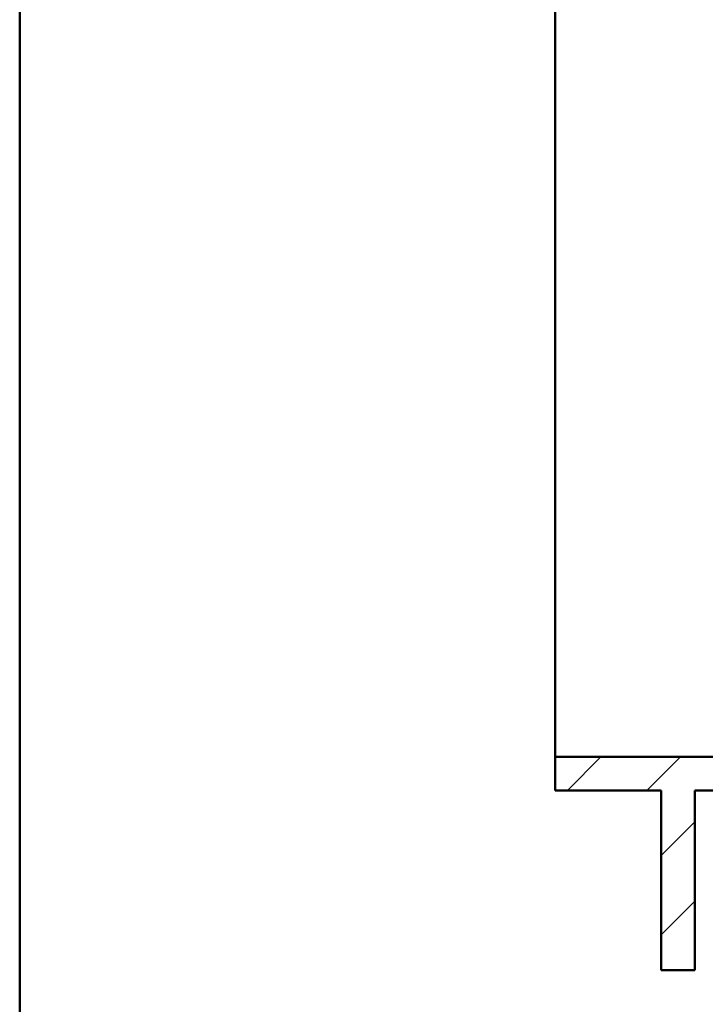
# Paper-space layout 'DS_2' of a CAD drawing. Units: millimetres. Extents: x 0 to 2100, y 0 to 2970.
# Drawn here: x 100 to 488, y 828 to 1385 of the extents above; entities that cross this region are included whole.
import ezdxf

# ---------------------------------------------------------------- set-up
doc = ezdxf.new("R2010")
doc.units = ezdxf.units.MM
doc.header["$LTSCALE"] = 10
for name, color, linetype, lineweight in [('Hatch', 7, 'Continuous', 9), ('Sketch Geometry(ISO)', 7, 'Continuous', 50), ('Visible Edges(ISO)', 7, 'Continuous', 50)]:
    doc.layers.add(name, color=color, linetype=linetype, lineweight=lineweight)

# ---------------------------------------------------------------- blocks, each defined once
blk = doc.blocks.new('Borders Default Border')
at = {"layer": 'Sketch Geometry(ISO)', "flags": 128}
blk.add_lwpolyline([(10, 10), (10, 287), (200, 287), (200, 10), (10, 10)], dxfattribs=at)

psp = doc.layouts.new('DS_2')

# ---------------------------------------------------------------- hatches: boundary and pattern name
at = {"layer": 'Hatch'}
h = psp.add_hatch(dxfattribs=at)
h.set_pattern_fill('ANSI31', color=256, scale=254, style=0)
h.set_pattern_definition([(45, (0, 0), (-22.45064, 22.45064), [])])
h.paths.add_polyline_path([(959.98, 967.72), (402.98, 967.72), (402.98, 948.72), (462.98, 948.72), (462.98, 847.12), (481.98, 847.12), (481.98, 948.72), (880.98, 948.72), (880.98, 847.12), (899.98, 847.12), (899.98, 948.72), (959.98, 948.72)])

# ---------------------------------------------------------------- linework, layer by layer
at = {"layer": 'Visible Edges(ISO)'}
for p, q in [((402.98, 967.72), (402.98, 1723.42)), ((959.98, 967.72), (402.98, 967.72)), ((402.98, 967.72), (402.98, 948.72)), ((402.98, 948.72), (462.98, 948.72)), ((462.98, 948.72), (462.98, 847.12)), ((481.98, 847.12), (481.98, 948.72)), ((481.98, 948.72), (880.98, 948.72)), ((462.98, 847.12), (481.98, 847.12))]:
    psp.add_line(p, q, dxfattribs=at)

# ---------------------------------------------------------------- block references
at = {"xscale": 10, "yscale": 10, "zscale": 10}
psp.add_blockref('Borders Default Border', (0, 0), dxfattribs=at)

doc.saveas('drawing.dxf')
